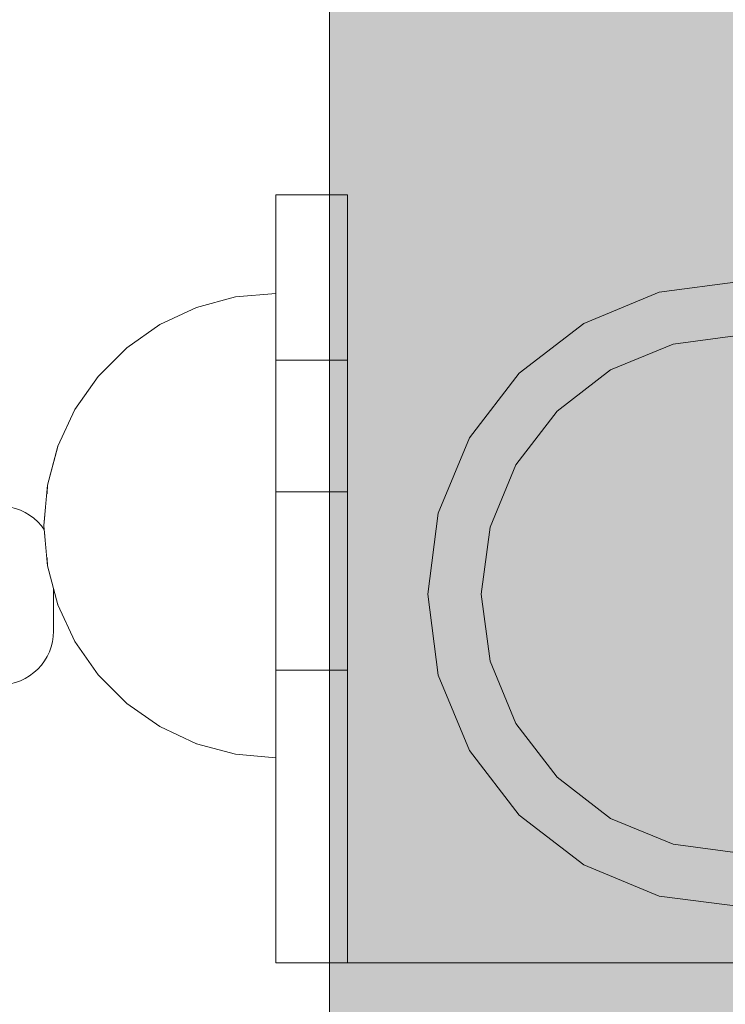
# Model space of a CAD drawing. Units: millimetres. Extents: x 36742 to 49720, y -20836 to -5704.
# Drawn here: x 38901 to 38941, y -8813 to -8758 of the extents above; entities that cross this region are included whole.
import ezdxf

# ---------------------------------------------------------------- set-up
doc = ezdxf.new("R2010")
doc.units = ezdxf.units.MM
doc.header["$MEASUREMENT"] = 0
doc.linetypes.add('Wipeout_Contour', pattern=[1000, 0, -1000])
for name, color, linetype, lineweight, true_color in [('0_Pen_No__2', 7, 'Continuous', 5, 0x747474), ('0_Pen_No__4', 7, 'Continuous', 5, 0x783c00), ('0_Pen_No__56', 7, 'Continuous', 5, 0x63c965), ('A-FLOR_Pen_No__2', 7, 'Continuous', 5, 0x747474)]:
    doc.layers.add(name, color=color, linetype=linetype, lineweight=lineweight, true_color=true_color)
doc.layers.add('A-DIMS', color=7, linetype='Continuous')
doc.layers.add('A-FLOR', color=7, linetype='Continuous')
doc.layers.add('A-DIMS_Pen_No__1', color=7, linetype='Continuous', lineweight=30)
doc.styles.add('GENERATED_STYLE_1', font='Tahoma_1.ttf')
doc.dimstyles.new('GENERATED_STYLE__2', dxfattribs={"dimtxt": 200, "dimasz": 95, "dimexe": 0.18, "dimexo": 10000, "dimgap": 0.09, "dimtad": 1, "dimdec": 0, "dimzin": 0, "dimdsep": 46, "dimtxsty": 'GENERATED_STYLE_1', "dimblk": 'ARROWHEAD_6', "dimblk1": 'ARROWHEAD_6', "dimblk2": 'ARROWHEAD_6', "dimcen": 0.09, "dimclrd": 7, "dimclre": 7, "dimclrt": 7, "dimadec": 0, "dimazin": 0, "dimtfac": 1, "dimtdec": 4, "dimtmove": 0, "dimatfit": 3, "dimfxl": 0, "dimtolj": 1, "dimtzin": 0, "dimarcsym": 0})

# ---------------------------------------------------------------- blocks, each defined once
blk = doc.blocks.new('Slab_9', base_point=(38936.541, -8831.874))
at = {"layer": 'A-FLOR_Pen_No__2', "linetype": 'Continuous', "flags": 128}
blk.add_lwpolyline([(38900.077, -8785.402, -0.414214), (38903.077, -8788.402), (38903.077, -8792.402, -0.414214), (38900.077, -8795.402)], format="xyb", dxfattribs=at)
blk = doc.blocks.new('Semisphere 12')
at = {"color": 254, "linetype": 'Wipeout_Contour', "lineweight": 0, "ltscale": 39.124852}
blk.add_wipeout([(-12.803, 0), (-13, 0), (-12.803, -0.392)], dxfattribs=at)
at = {"color": 254, "linetype": 'Wipeout_Contour', "lineweight": 0, "ltscale": 39.124125}
blk.add_wipeout([(-12.803, 0.392), (-13, 0), (-12.803, 0)], dxfattribs=at)
at = {"color": 254, "linetype": 'Wipeout_Contour', "lineweight": 0, "ltscale": 39.137885}
blk.add_wipeout([(-12.803, 0.772), (-13, 0), (-12.803, 0.392)], dxfattribs=at)
at = {"color": 254, "linetype": 'Wipeout_Contour', "lineweight": 0, "ltscale": 39.182995}
blk.add_wipeout([(-12.803, 1.129), (-13, 0), (-12.803, 0.772)], dxfattribs=at)
at = {"color": 254, "linetype": 'Wipeout_Contour', "lineweight": 0, "ltscale": 39.243903}
blk.add_wipeout([(-12.803, 1.451), (-13, 0), (-12.803, 1.129)], dxfattribs=at)
at = {"color": 254, "linetype": 'Wipeout_Contour', "lineweight": 0, "ltscale": 39.31284}
blk.add_wipeout([(-12.803, 1.729), (-13, 0), (-12.803, 1.451)], dxfattribs=at)
at = {"color": 254, "linetype": 'Wipeout_Contour', "lineweight": 0, "ltscale": 39.381721}
blk.add_wipeout([(-12.803, 1.955), (-13, 0), (-12.803, 1.729)], dxfattribs=at)
at = {"color": 254, "linetype": 'Wipeout_Contour', "lineweight": 0, "ltscale": 39.442593}
blk.add_wipeout([(-12.803, 2.121), (-13, 0), (-12.803, 1.955)], dxfattribs=at)
at = {"color": 254, "linetype": 'Wipeout_Contour', "lineweight": 0, "ltscale": 39.488533}
blk.add_wipeout([(-12.803, 2.223), (-13, 0), (-12.803, 2.121)], dxfattribs=at)
at = {"color": 254, "linetype": 'Wipeout_Contour', "lineweight": 0, "ltscale": 39.514458}
blk.add_wipeout([(-12.803, 2.257), (-13, 0), (-12.803, 2.223)], dxfattribs=at)
at = {"color": 254, "linetype": 'Wipeout_Contour', "lineweight": 0, "ltscale": 39.514053}
blk.add_wipeout([(-12.803, -2.223), (-13, 0), (-12.803, -2.257)], dxfattribs=at)
at = {"color": 254, "linetype": 'Wipeout_Contour', "lineweight": 0, "ltscale": 39.487379}
blk.add_wipeout([(-12.803, -2.121), (-13, 0), (-12.803, -2.223)], dxfattribs=at)
at = {"color": 254, "linetype": 'Wipeout_Contour', "lineweight": 0, "ltscale": 39.440866}
blk.add_wipeout([(-12.803, -1.955), (-13, 0), (-12.803, -2.121)], dxfattribs=at)
at = {"color": 254, "linetype": 'Wipeout_Contour', "lineweight": 0, "ltscale": 39.379685}
blk.add_wipeout([(-12.803, -1.729), (-13, 0), (-12.803, -1.955)], dxfattribs=at)
at = {"color": 254, "linetype": 'Wipeout_Contour', "lineweight": 0, "ltscale": 39.310808}
blk.add_wipeout([(-12.803, -1.451), (-13, 0), (-12.803, -1.729)], dxfattribs=at)
at = {"color": 254, "linetype": 'Wipeout_Contour', "lineweight": 0, "ltscale": 51.984525}
blk.add_wipeout([(-12.216, -4.379), (-12.803, -2.223), (-12.803, -2.257), (-12.216, -4.446)], dxfattribs=at)
at = {"color": 254, "linetype": 'Wipeout_Contour', "lineweight": 0, "ltscale": 39.242194}
blk.add_wipeout([(-12.803, -1.129), (-13, 0), (-12.803, -1.451)], dxfattribs=at)
at = {"color": 254, "linetype": 'Wipeout_Contour', "lineweight": 0, "ltscale": 51.861214}
blk.add_wipeout([(-12.216, -4.178), (-12.803, -2.121), (-12.803, -2.223), (-12.216, -4.379)], dxfattribs=at)
at = {"color": 254, "linetype": 'Wipeout_Contour', "lineweight": 0, "ltscale": 39.181883}
blk.add_wipeout([(-12.803, -0.772), (-13, 0), (-12.803, -1.129)], dxfattribs=at)
at = {"color": 254, "linetype": 'Wipeout_Contour', "lineweight": 0, "ltscale": 51.640314}
blk.add_wipeout([(-12.216, -3.851), (-12.803, -1.955), (-12.803, -2.121), (-12.216, -4.178)], dxfattribs=at)
at = {"color": 254, "linetype": 'Wipeout_Contour', "lineweight": 0, "ltscale": 39.137568}
blk.add_wipeout([(-12.803, -0.392), (-13, 0), (-12.803, -0.772)], dxfattribs=at)
at = {"color": 254, "linetype": 'Wipeout_Contour', "lineweight": 0, "ltscale": 51.346251}
blk.add_wipeout([(-12.216, -3.406), (-12.803, -1.729), (-12.803, -1.955), (-12.216, -3.851)], dxfattribs=at)
at = {"color": 254, "linetype": 'Wipeout_Contour', "lineweight": 0, "ltscale": 51.926568}
blk.add_wipeout([(-11.258, -6.401), (-12.216, -4.379), (-12.216, -4.446), (-11.258, -6.5)], dxfattribs=at)
at = {"color": 254, "linetype": 'Wipeout_Contour', "lineweight": 0, "ltscale": 50.08046}
blk.add_wipeout([(-12.216, 0), (-12.803, 0), (-12.803, -0.392), (-12.216, -0.772)], dxfattribs=at)
at = {"color": 254, "linetype": 'Wipeout_Contour', "lineweight": 0, "ltscale": 51.012737}
blk.add_wipeout([(-12.803, -1.451), (-12.803, -1.729), (-12.216, -3.406), (-12.216, -2.858)], dxfattribs=at)
at = {"color": 254, "linetype": 'Wipeout_Contour', "lineweight": 0, "ltscale": 51.626846}
blk.add_wipeout([(-11.258, -6.108), (-12.216, -4.178), (-12.216, -4.379), (-11.258, -6.401)], dxfattribs=at)
at = {"color": 254, "linetype": 'Wipeout_Contour', "lineweight": 0, "ltscale": 50.082626}
blk.add_wipeout([(-12.803, 0.392), (-12.803, 0), (-12.216, 0), (-12.216, 0.772)], dxfattribs=at)
at = {"color": 254, "linetype": 'Wipeout_Contour', "lineweight": 0, "ltscale": 50.679336}
blk.add_wipeout([(-12.216, -2.223), (-12.803, -1.129), (-12.803, -1.451), (-12.216, -2.858)], dxfattribs=at)
at = {"color": 254, "linetype": 'Wipeout_Contour', "lineweight": 0, "ltscale": 51.079364}
blk.add_wipeout([(-12.216, -3.851), (-12.216, -4.178), (-11.258, -6.108), (-11.258, -5.629)], dxfattribs=at)
at = {"color": 254, "linetype": 'Wipeout_Contour', "lineweight": 0, "ltscale": 51.856856}
blk.add_wipeout([(-9.959, -8.229), (-11.258, -6.401), (-11.258, -6.5), (-9.959, -8.356)], dxfattribs=at)
at = {"color": 254, "linetype": 'Wipeout_Contour', "lineweight": 0, "ltscale": 50.183832}
blk.add_wipeout([(-12.803, 0.772), (-12.803, 0.392), (-12.216, 0.772), (-12.216, 1.521)], dxfattribs=at)
at = {"color": 254, "linetype": 'Wipeout_Contour', "lineweight": 0, "ltscale": 50.387242}
blk.add_wipeout([(-12.803, -0.772), (-12.803, -1.129), (-12.216, -2.223), (-12.216, -1.521)], dxfattribs=at)
at = {"color": 254, "linetype": 'Wipeout_Contour', "lineweight": 0, "ltscale": 50.341287}
blk.add_wipeout([(-12.216, -3.851), (-11.258, -5.629), (-11.258, -4.979), (-12.216, -3.406)], dxfattribs=at)
at = {"color": 254, "linetype": 'Wipeout_Contour', "lineweight": 0, "ltscale": 51.320441}
blk.add_wipeout([(-9.959, -7.852), (-11.258, -6.108), (-11.258, -6.401), (-9.959, -8.229)], dxfattribs=at)
at = {"color": 254, "linetype": 'Wipeout_Contour', "lineweight": 0, "ltscale": 50.400227}
blk.add_wipeout([(-12.803, 1.129), (-12.803, 0.772), (-12.216, 1.521), (-12.216, 2.223)], dxfattribs=at)
at = {"color": 254, "linetype": 'Wipeout_Contour', "lineweight": 0, "ltscale": 50.17523}
blk.add_wipeout([(-12.803, -0.392), (-12.803, -0.772), (-12.216, -1.521), (-12.216, -0.772)], dxfattribs=at)
at = {"color": 254, "linetype": 'Wipeout_Contour', "lineweight": 0, "ltscale": 49.494052}
blk.add_wipeout([(-11.258, -4.178), (-12.216, -2.858), (-12.216, -3.406), (-11.258, -4.979)], dxfattribs=at)
at = {"color": 254, "linetype": 'Wipeout_Contour', "lineweight": 0, "ltscale": 50.326468}
blk.add_wipeout([(-11.258, -6.108), (-9.959, -7.852), (-9.959, -7.237), (-11.258, -5.629)], dxfattribs=at)
at = {"color": 254, "linetype": 'Wipeout_Contour', "lineweight": 0, "ltscale": 51.783751}
blk.add_wipeout([(-9.959, -8.356), (-8.356, -9.959), (-8.356, -9.807), (-9.959, -8.229)], dxfattribs=at)
at = {"layer": '0_Pen_No__4', "linetype": 'Continuous'}
blk.add_line((-13, 0), (-12.803, -2.257), dxfattribs=at)
at = {"color": 254, "linetype": 'Wipeout_Contour', "lineweight": 0, "ltscale": 50.694819}
blk.add_wipeout([(-12.803, 1.451), (-12.803, 1.129), (-12.216, 2.223), (-12.216, 2.858)], dxfattribs=at)
at = {"color": 254, "linetype": 'Wipeout_Contour', "lineweight": 0, "ltscale": 47.041993}
blk.add_wipeout([(-11.258, 0), (-12.216, 0), (-12.216, -0.772), (-11.258, -1.129)], dxfattribs=at)
at = {"color": 254, "linetype": 'Wipeout_Contour', "lineweight": 0, "ltscale": 48.636854}
blk.add_wipeout([(-11.258, -3.25), (-12.216, -2.223), (-12.216, -2.858), (-11.258, -4.178)], dxfattribs=at)
at = {"color": 254, "linetype": 'Wipeout_Contour', "lineweight": 0, "ltscale": 48.968179}
blk.add_wipeout([(-9.959, -6.401), (-11.258, -4.979), (-11.258, -5.629), (-9.959, -7.237)], dxfattribs=at)
at = {"color": 254, "linetype": 'Wipeout_Contour', "lineweight": 0, "ltscale": 50.978109}
blk.add_wipeout([(-9.959, -7.852), (-9.959, -8.229), (-8.356, -9.807), (-8.356, -9.358)], dxfattribs=at)
at = {"color": 254, "linetype": 'Wipeout_Contour', "lineweight": 0, "ltscale": 51.028772}
blk.add_wipeout([(-12.803, 1.729), (-12.803, 1.451), (-12.216, 2.858), (-12.216, 3.406)], dxfattribs=at)
at = {"color": 254, "linetype": 'Wipeout_Contour', "lineweight": 0, "ltscale": 47.052076}
blk.add_wipeout([(-11.258, 1.129), (-12.216, 0.772), (-12.216, 0), (-11.258, 0)], dxfattribs=at)
at = {"color": 254, "linetype": 'Wipeout_Contour', "lineweight": 0, "ltscale": 47.8769}
blk.add_wipeout([(-11.258, -2.223), (-12.216, -1.521), (-12.216, -2.223), (-11.258, -3.25)], dxfattribs=at)
at = {"color": 254, "linetype": 'Wipeout_Contour', "lineweight": 0, "ltscale": 47.384189}
blk.add_wipeout([(-9.959, -5.371), (-11.258, -4.178), (-11.258, -4.979), (-9.959, -6.401)], dxfattribs=at)
at = {"color": 254, "linetype": 'Wipeout_Contour', "lineweight": 0, "ltscale": 49.465834}
blk.add_wipeout([(-9.959, -7.852), (-8.356, -9.358), (-8.356, -8.624), (-9.959, -7.237)], dxfattribs=at)
at = {"color": 254, "linetype": 'Wipeout_Contour', "lineweight": 0, "ltscale": 51.716493}
blk.add_wipeout([(-6.5, -11.087), (-8.356, -9.807), (-8.356, -9.959), (-6.5, -11.258)], dxfattribs=at)
at = {"color": 254, "linetype": 'Wipeout_Contour', "lineweight": 0, "ltscale": 51.360973}
blk.add_wipeout([(-12.216, 3.851), (-12.803, 1.955), (-12.803, 1.729), (-12.216, 3.406)], dxfattribs=at)
at = {"color": 254, "linetype": 'Wipeout_Contour', "lineweight": 0, "ltscale": 47.316754}
blk.add_wipeout([(-11.258, -1.129), (-12.216, -0.772), (-12.216, -1.521), (-11.258, -2.223)], dxfattribs=at)
at = {"color": 254, "linetype": 'Wipeout_Contour', "lineweight": 0, "ltscale": 45.752758}
blk.add_wipeout([(-9.959, -4.178), (-11.258, -3.25), (-11.258, -4.178), (-9.959, -5.371)], dxfattribs=at)
at = {"color": 254, "linetype": 'Wipeout_Contour', "lineweight": 0, "ltscale": 47.367745}
blk.add_wipeout([(-9.959, -7.237), (-8.356, -8.624), (-8.356, -7.629), (-9.959, -6.401)], dxfattribs=at)
at = {"color": 254, "linetype": 'Wipeout_Contour', "lineweight": 0, "ltscale": 50.642068}
blk.add_wipeout([(-8.356, -9.358), (-8.356, -9.807), (-6.5, -11.087), (-6.5, -10.579)], dxfattribs=at)
at = {"layer": '0_Pen_No__4', "linetype": 'Continuous'}
blk.add_line((-12.803, -2.257), (-12.216, -4.446), dxfattribs=at)
at = {"color": 254, "linetype": 'Wipeout_Contour', "lineweight": 0, "ltscale": 51.652108}
blk.add_wipeout([(-12.216, 4.178), (-12.803, 2.121), (-12.803, 1.955), (-12.216, 3.851)], dxfattribs=at)
at = {"color": 254, "linetype": 'Wipeout_Contour', "lineweight": 0, "ltscale": 42.606028}
blk.add_wipeout([(-11.258, 0), (-11.258, -1.129), (-9.959, -1.451), (-9.959, 0)], dxfattribs=at)
at = {"color": 254, "linetype": 'Wipeout_Contour', "lineweight": 0, "ltscale": 44.279094}
blk.add_wipeout([(-11.258, -3.25), (-9.959, -4.178), (-9.959, -2.858), (-11.258, -2.223)], dxfattribs=at)
at = {"color": 254, "linetype": 'Wipeout_Contour', "lineweight": 0, "ltscale": 44.872216}
blk.add_wipeout([(-9.959, -5.371), (-9.959, -6.401), (-8.356, -7.629), (-8.356, -6.401)], dxfattribs=at)
at = {"color": 254, "linetype": 'Wipeout_Contour', "lineweight": 0, "ltscale": 48.600548}
blk.add_wipeout([(-6.5, -9.75), (-8.356, -8.624), (-8.356, -9.358), (-6.5, -10.579)], dxfattribs=at)
at = {"color": 254, "linetype": 'Wipeout_Contour', "lineweight": 0, "ltscale": 51.663594}
blk.add_wipeout([(-4.446, -12.03), (-6.5, -11.087), (-6.5, -11.258), (-4.446, -12.216)], dxfattribs=at)
at = {"layer": '0_Pen_No__4', "linetype": 'Continuous'}
blk.add_line((-12.216, -4.446), (-11.258, -6.5), dxfattribs=at)
at = {"color": 254, "linetype": 'Wipeout_Contour', "lineweight": 0, "ltscale": 51.868837}
blk.add_wipeout([(-12.216, 4.379), (-12.803, 2.223), (-12.803, 2.121), (-12.216, 4.178)], dxfattribs=at)
at = {"color": 254, "linetype": 'Wipeout_Contour', "lineweight": 0, "ltscale": 43.171491}
blk.add_wipeout([(-9.959, -1.451), (-11.258, -1.129), (-11.258, -2.223), (-9.959, -2.858)], dxfattribs=at)
at = {"color": 254, "linetype": 'Wipeout_Contour', "lineweight": 0, "ltscale": 42.238799}
blk.add_wipeout([(-9.959, -4.178), (-9.959, -5.371), (-8.356, -6.401), (-8.356, -4.979)], dxfattribs=at)
at = {"color": 254, "linetype": 'Wipeout_Contour', "lineweight": 0, "ltscale": 45.722529}
blk.add_wipeout([(-6.5, -8.624), (-8.356, -7.629), (-8.356, -8.624), (-6.5, -9.75)], dxfattribs=at)
at = {"color": 254, "linetype": 'Wipeout_Contour', "lineweight": 0, "ltscale": 50.35544}
blk.add_wipeout([(-6.5, -10.579), (-6.5, -11.087), (-4.446, -12.03), (-4.446, -11.479)], dxfattribs=at)
at = {"layer": '0_Pen_No__4', "linetype": 'Continuous'}
blk.add_line((-11.258, -6.5), (-9.959, -8.356), dxfattribs=at)
at = {"color": 254, "linetype": 'Wipeout_Contour', "lineweight": 0, "ltscale": 51.987171}
blk.add_wipeout([(-12.216, 4.446), (-12.803, 2.257), (-12.803, 2.223), (-12.216, 4.379)], dxfattribs=at)
at = {"color": 254, "linetype": 'Wipeout_Contour', "lineweight": 0, "ltscale": 39.794473}
blk.add_wipeout([(-9.959, -4.178), (-8.356, -4.979), (-8.356, -3.406), (-9.959, -2.858)], dxfattribs=at)
at = {"color": 254, "linetype": 'Wipeout_Contour', "lineweight": 0, "ltscale": 42.220899}
blk.add_wipeout([(-8.356, -6.401), (-8.356, -7.629), (-6.5, -8.624), (-6.5, -7.237)], dxfattribs=at)
at = {"color": 254, "linetype": 'Wipeout_Contour', "lineweight": 0, "ltscale": 47.841529}
blk.add_wipeout([(-4.446, -10.579), (-6.5, -9.75), (-6.5, -10.579), (-4.446, -11.479)], dxfattribs=at)
at = {"color": 254, "linetype": 'Wipeout_Contour', "lineweight": 0, "ltscale": 51.632407}
blk.add_wipeout([(-2.257, -12.608), (-4.446, -12.03), (-4.446, -12.216), (-2.257, -12.803)], dxfattribs=at)
at = {"layer": '0_Pen_No__4', "linetype": 'Continuous'}
for p, q in [((-13, 0), (-12.803, 2.257)), ((-9.959, -8.356), (-8.356, -9.959))]:
    blk.add_line(p, q, dxfattribs=at)
at = {"color": 254, "linetype": 'Wipeout_Contour', "lineweight": 0, "ltscale": 47.346382}
blk.add_wipeout([(-11.258, 2.223), (-12.216, 1.521), (-12.216, 0.772), (-11.258, 1.129)], dxfattribs=at)
at = {"color": 254, "linetype": 'Wipeout_Contour', "lineweight": 0, "ltscale": 38.409586}
blk.add_wipeout([(-6.5, -5.629), (-8.356, -4.979), (-8.356, -6.401), (-6.5, -7.237)], dxfattribs=at)
at = {"color": 254, "linetype": 'Wipeout_Contour', "lineweight": 0, "ltscale": 44.243609}
blk.add_wipeout([(-6.5, -8.624), (-6.5, -9.75), (-4.446, -10.579), (-4.446, -9.358)], dxfattribs=at)
at = {"color": 254, "linetype": 'Wipeout_Contour', "lineweight": 0, "ltscale": 50.157046}
blk.add_wipeout([(-4.446, -12.03), (-2.257, -12.608), (-2.257, -12.03), (-4.446, -11.479)], dxfattribs=at)
at = {"layer": '0_Pen_No__4', "linetype": 'Continuous'}
blk.add_line((-8.356, -9.959), (-6.5, -11.258), dxfattribs=at)
at = {"color": 254, "linetype": 'Wipeout_Contour', "lineweight": 0, "ltscale": 47.919136}
blk.add_wipeout([(-11.258, 3.25), (-12.216, 2.223), (-12.216, 1.521), (-11.258, 2.223)], dxfattribs=at)
at = {"color": 254, "linetype": 'Wipeout_Contour', "lineweight": 0, "ltscale": 39.76408}
blk.add_wipeout([(-4.446, -7.852), (-6.5, -7.237), (-6.5, -8.624), (-4.446, -9.358)], dxfattribs=at)
at = {"color": 254, "linetype": 'Wipeout_Contour', "lineweight": 0, "ltscale": 47.292793}
blk.add_wipeout([(-2.257, -11.087), (-4.446, -10.579), (-4.446, -11.479), (-2.257, -12.03)], dxfattribs=at)
at = {"color": 254, "linetype": 'Wipeout_Contour', "lineweight": 0, "ltscale": 51.629834}
blk.add_wipeout([(0, -12.803), (-2.257, -12.608), (-2.257, -12.803), (0, -13)], dxfattribs=at)
at = {"color": 254, "linetype": 'Wipeout_Contour', "lineweight": 0, "ltscale": 48.684896}
blk.add_wipeout([(-11.258, 4.178), (-12.216, 2.858), (-12.216, 2.223), (-11.258, 3.25)], dxfattribs=at)
at = {"color": 254, "linetype": 'Wipeout_Contour', "lineweight": 0, "ltscale": 42.631455}
blk.add_wipeout([(-11.258, 1.129), (-11.258, 0), (-9.959, 0), (-9.959, 1.451)], dxfattribs=at)
at = {"color": 254, "linetype": 'Wipeout_Contour', "lineweight": 0, "ltscale": 43.143612}
blk.add_wipeout([(-4.446, -10.579), (-2.257, -11.087), (-2.257, -9.807), (-4.446, -9.358)], dxfattribs=at)
at = {"color": 254, "linetype": 'Wipeout_Contour', "lineweight": 0, "ltscale": 50.07803}
blk.add_wipeout([(-2.257, -12.608), (0, -12.803), (0, -12.216), (-2.257, -12.03)], dxfattribs=at)
at = {"layer": '0_Pen_No__4', "linetype": 'Continuous'}
for p, q in [((-6.5, -11.258), (-4.446, -12.216)), ((-2.257, -12.803), (0, -13)), ((0, -13), (0, -12.803))]:
    blk.add_line(p, q, dxfattribs=at)
at = {"color": 254, "linetype": 'Wipeout_Contour', "lineweight": 0, "ltscale": 49.541682}
blk.add_wipeout([(-11.258, 4.979), (-12.216, 3.406), (-12.216, 2.858), (-11.258, 4.178)], dxfattribs=at)
at = {"color": 254, "linetype": 'Wipeout_Contour', "lineweight": 0, "ltscale": 36.916911}
blk.add_wipeout([(-9.959, -1.451), (-8.356, -1.729), (-8.356, 0), (-9.959, 0)], dxfattribs=at)
at = {"color": 254, "linetype": 'Wipeout_Contour', "lineweight": 0, "ltscale": 47.035503}
blk.add_wipeout([(0, -11.258), (-2.257, -11.087), (-2.257, -12.03), (0, -12.216)], dxfattribs=at)
at = {"layer": '0_Pen_No__4', "linetype": 'Continuous'}
for p, q in [((-4.446, -12.216), (-2.257, -12.803)), ((0, -12.803), (0, -12.216))]:
    blk.add_line(p, q, dxfattribs=at)
at = {"color": 254, "linetype": 'Wipeout_Contour', "lineweight": 0, "ltscale": 50.38341}
blk.add_wipeout([(-12.216, 3.851), (-12.216, 3.406), (-11.258, 4.979), (-11.258, 5.629)], dxfattribs=at)
at = {"color": 254, "linetype": 'Wipeout_Contour', "lineweight": 0, "ltscale": 43.241187}
blk.add_wipeout([(-11.258, 2.223), (-11.258, 1.129), (-9.959, 1.451), (-9.959, 2.858)], dxfattribs=at)
at = {"color": 254, "linetype": 'Wipeout_Contour', "lineweight": 0, "ltscale": 37.907448}
blk.add_wipeout([(-9.959, -2.858), (-8.356, -3.406), (-8.356, -1.729), (-9.959, -1.451)], dxfattribs=at)
at = {"color": 254, "linetype": 'Wipeout_Contour', "lineweight": 0, "ltscale": 51.112181}
blk.add_wipeout([(-12.216, 4.178), (-12.216, 3.851), (-11.258, 5.629), (-11.258, 6.108)], dxfattribs=at)
at = {"color": 254, "linetype": 'Wipeout_Contour', "lineweight": 0, "ltscale": 36.971066}
blk.add_wipeout([(-9.959, 0), (-8.356, 0), (-8.356, 1.729), (-9.959, 1.451)], dxfattribs=at)
at = {"color": 254, "linetype": 'Wipeout_Contour', "lineweight": 0, "ltscale": 34.731556}
blk.add_wipeout([(-6.5, -3.851), (-8.356, -3.406), (-8.356, -4.979), (-6.5, -5.629)], dxfattribs=at)
at = {"color": 254, "linetype": 'Wipeout_Contour', "lineweight": 0, "ltscale": 51.647732}
blk.add_wipeout([(-11.258, 6.401), (-12.216, 4.379), (-12.216, 4.178), (-11.258, 6.108)], dxfattribs=at)
at = {"color": 254, "linetype": 'Wipeout_Contour', "lineweight": 0, "ltscale": 30.168565}
blk.add_wipeout([(-6.5, 0), (-8.356, 0), (-8.356, -1.729), (-6.5, -1.955)], dxfattribs=at)
at = {"color": 254, "linetype": 'Wipeout_Contour', "lineweight": 0, "ltscale": 34.712982}
blk.add_wipeout([(-4.446, -6.108), (-6.5, -5.629), (-6.5, -7.237), (-4.446, -7.852)], dxfattribs=at)
at = {"color": 254, "linetype": 'Wipeout_Contour', "lineweight": 0, "ltscale": 51.933812}
blk.add_wipeout([(-11.258, 6.5), (-12.216, 4.446), (-12.216, 4.379), (-11.258, 6.401)], dxfattribs=at)
at = {"color": 254, "linetype": 'Wipeout_Contour', "lineweight": 0, "ltscale": 31.772056}
blk.add_wipeout([(-6.5, -1.955), (-8.356, -1.729), (-8.356, -3.406), (-6.5, -3.851)], dxfattribs=at)
at = {"color": 254, "linetype": 'Wipeout_Contour', "lineweight": 0, "ltscale": 37.878459}
blk.add_wipeout([(-2.257, -8.229), (-4.446, -7.852), (-4.446, -9.358), (-2.257, -9.807)], dxfattribs=at)
at = {"layer": '0_Pen_No__4', "linetype": 'Continuous'}
blk.add_line((-12.803, 2.257), (-12.216, 4.446), dxfattribs=at)
at = {"color": 254, "linetype": 'Wipeout_Contour', "lineweight": 0, "ltscale": 44.374527}
blk.add_wipeout([(-11.258, 3.25), (-11.258, 2.223), (-9.959, 2.858), (-9.959, 4.178)], dxfattribs=at)
at = {"color": 254, "linetype": 'Wipeout_Contour', "lineweight": 0, "ltscale": 29.574593}
blk.add_wipeout([(-4.446, -4.178), (-6.5, -3.851), (-6.5, -5.629), (-4.446, -6.108)], dxfattribs=at)
at = {"color": 254, "linetype": 'Wipeout_Contour', "lineweight": 0, "ltscale": 42.596603}
blk.add_wipeout([(-2.257, -9.807), (-2.257, -11.087), (0, -11.258), (0, -9.959)], dxfattribs=at)
at = {"layer": '0_Pen_No__4', "linetype": 'Continuous'}
blk.add_line((0, -12.216), (0, -11.258), dxfattribs=at)
at = {"color": 254, "linetype": 'Wipeout_Contour', "lineweight": 0, "ltscale": 45.856167}
blk.add_wipeout([(-9.959, 5.371), (-11.258, 4.178), (-11.258, 3.25), (-9.959, 4.178)], dxfattribs=at)
at = {"color": 254, "linetype": 'Wipeout_Contour', "lineweight": 0, "ltscale": 31.745791}
blk.add_wipeout([(-2.257, -6.401), (-4.446, -6.108), (-4.446, -7.852), (-2.257, -8.229)], dxfattribs=at)
at = {"color": 254, "linetype": 'Wipeout_Contour', "lineweight": 0, "ltscale": 47.481798}
blk.add_wipeout([(-9.959, 6.401), (-11.258, 4.979), (-11.258, 4.178), (-9.959, 5.371)], dxfattribs=at)
at = {"color": 254, "linetype": 'Wipeout_Contour', "lineweight": 0, "ltscale": 38.048665}
blk.add_wipeout([(-9.959, 1.451), (-8.356, 1.729), (-8.356, 3.406), (-9.959, 2.858)], dxfattribs=at)
at = {"color": 254, "linetype": 'Wipeout_Contour', "lineweight": 0, "ltscale": 36.905664}
blk.add_wipeout([(0, -8.356), (-2.257, -8.229), (-2.257, -9.807), (0, -9.959)], dxfattribs=at)
at = {"layer": '0_Pen_No__4', "linetype": 'Continuous'}
blk.add_line((0, -11.258), (0, -9.959), dxfattribs=at)
at = {"color": 254, "linetype": 'Wipeout_Contour', "lineweight": 0, "ltscale": 49.050934}
blk.add_wipeout([(-9.959, 7.237), (-11.258, 5.629), (-11.258, 4.979), (-9.959, 6.401)], dxfattribs=at)
at = {"color": 254, "linetype": 'Wipeout_Contour', "lineweight": 0, "ltscale": 30.279997}
blk.add_wipeout([(-6.5, 1.955), (-8.356, 1.729), (-8.356, 0), (-6.5, 0)], dxfattribs=at)
at = {"color": 254, "linetype": 'Wipeout_Contour', "lineweight": 0, "ltscale": 50.389028}
blk.add_wipeout([(-11.258, 6.108), (-11.258, 5.629), (-9.959, 7.237), (-9.959, 7.852)], dxfattribs=at)
at = {"color": 254, "linetype": 'Wipeout_Contour', "lineweight": 0, "ltscale": 39.976124}
blk.add_wipeout([(-9.959, 2.858), (-8.356, 3.406), (-8.356, 4.979), (-9.959, 4.178)], dxfattribs=at)
at = {"color": 254, "linetype": 'Wipeout_Contour', "lineweight": 0, "ltscale": 22.615819}
blk.add_wipeout([(-4.446, 0), (-6.5, 0), (-6.5, -1.955), (-4.446, -2.121)], dxfattribs=at)
at = {"color": 254, "linetype": 'Wipeout_Contour', "lineweight": 0, "ltscale": 51.359676}
blk.add_wipeout([(-9.959, 8.229), (-11.258, 6.401), (-11.258, 6.108), (-9.959, 7.852)], dxfattribs=at)
at = {"color": 254, "linetype": 'Wipeout_Contour', "lineweight": 0, "ltscale": 32.041166}
blk.add_wipeout([(-6.5, 3.851), (-8.356, 3.406), (-8.356, 1.729), (-6.5, 1.955)], dxfattribs=at)
at = {"color": 254, "linetype": 'Wipeout_Contour', "lineweight": 0, "ltscale": 25.145475}
blk.add_wipeout([(-4.446, -2.121), (-6.5, -1.955), (-6.5, -3.851), (-4.446, -4.178)], dxfattribs=at)
at = {"color": 254, "linetype": 'Wipeout_Contour', "lineweight": 0, "ltscale": 51.870513}
blk.add_wipeout([(-9.959, 8.356), (-11.258, 6.5), (-11.258, 6.401), (-9.959, 8.229)], dxfattribs=at)
at = {"color": 254, "linetype": 'Wipeout_Contour', "lineweight": 0, "ltscale": 22.857801}
blk.add_wipeout([(-4.446, 2.121), (-6.5, 1.955), (-6.5, 0), (-4.446, 0)], dxfattribs=at)
at = {"color": 254, "linetype": 'Wipeout_Contour', "lineweight": 0, "ltscale": 25.128043}
blk.add_wipeout([(-2.257, -4.379), (-4.446, -4.178), (-4.446, -6.108), (-2.257, -6.401)], dxfattribs=at)
at = {"layer": '0_Pen_No__4', "linetype": 'Continuous'}
blk.add_line((-12.216, 4.446), (-11.258, 6.5), dxfattribs=at)
at = {"color": 254, "linetype": 'Wipeout_Contour', "lineweight": 0, "ltscale": 42.421842}
blk.add_wipeout([(-9.959, 4.178), (-8.356, 4.979), (-8.356, 6.401), (-9.959, 5.371)], dxfattribs=at)
at = {"color": 254, "linetype": 'Wipeout_Contour', "lineweight": 0, "ltscale": 14.648947}
blk.add_wipeout([(-2.257, 0), (-4.446, 0), (-4.446, -2.121), (-2.257, -2.223)], dxfattribs=at)
at = {"color": 254, "linetype": 'Wipeout_Contour', "lineweight": 0, "ltscale": 30.15638}
blk.add_wipeout([(0, -6.5), (-2.257, -6.401), (-2.257, -8.229), (0, -8.356)], dxfattribs=at)
at = {"layer": '0_Pen_No__4', "linetype": 'Continuous'}
blk.add_line((0, -9.959), (0, -8.356), dxfattribs=at)
at = {"color": 254, "linetype": 'Wipeout_Contour', "lineweight": 0, "ltscale": 45.033754}
blk.add_wipeout([(-9.959, 5.371), (-8.356, 6.401), (-8.356, 7.629), (-9.959, 6.401)], dxfattribs=at)
at = {"color": 254, "linetype": 'Wipeout_Contour', "lineweight": 0, "ltscale": 18.754106}
blk.add_wipeout([(-2.257, -2.223), (-4.446, -2.121), (-4.446, -4.178), (-2.257, -4.379)], dxfattribs=at)
at = {"color": 254, "linetype": 'Wipeout_Contour', "lineweight": 0, "ltscale": 47.497665}
blk.add_wipeout([(-9.959, 6.401), (-8.356, 7.629), (-8.356, 8.624), (-9.959, 7.237)], dxfattribs=at)
at = {"color": 254, "linetype": 'Wipeout_Contour', "lineweight": 0, "ltscale": 35.041103}
blk.add_wipeout([(-6.5, 5.629), (-8.356, 4.979), (-8.356, 3.406), (-6.5, 3.851)], dxfattribs=at)
at = {"color": 254, "linetype": 'Wipeout_Contour', "lineweight": 0, "ltscale": 22.603897}
blk.add_wipeout([(0, -4.446), (-2.257, -4.379), (-2.257, -6.401), (0, -6.5)], dxfattribs=at)
at = {"layer": '0_Pen_No__4', "linetype": 'Continuous'}
blk.add_line((0, -8.356), (0, -6.5), dxfattribs=at)
at = {"color": 254, "linetype": 'Wipeout_Contour', "lineweight": 0, "ltscale": 49.560769}
blk.add_wipeout([(-9.959, 7.237), (-8.356, 8.624), (-8.356, 9.358), (-9.959, 7.852)], dxfattribs=at)
at = {"color": 254, "linetype": 'Wipeout_Contour', "lineweight": 0, "ltscale": 25.643681}
blk.add_wipeout([(-4.446, 4.178), (-6.5, 3.851), (-6.5, 1.955), (-4.446, 2.121)], dxfattribs=at)
at = {"color": 254, "linetype": 'Wipeout_Contour', "lineweight": 0, "ltscale": 51.036862}
blk.add_wipeout([(-8.356, 9.807), (-9.959, 8.229), (-9.959, 7.852), (-8.356, 9.358)], dxfattribs=at)
at = {"color": 254, "linetype": 'Wipeout_Contour', "lineweight": 0, "ltscale": 38.688542}
blk.add_wipeout([(-6.5, 7.237), (-8.356, 6.401), (-8.356, 4.979), (-6.5, 5.629)], dxfattribs=at)
at = {"color": 254, "linetype": 'Wipeout_Contour', "lineweight": 0, "ltscale": 15.24278}
blk.add_wipeout([(-2.257, 2.223), (-4.446, 2.121), (-4.446, 0), (-2.257, 0)], dxfattribs=at)
at = {"color": 254, "linetype": 'Wipeout_Contour', "lineweight": 0, "ltscale": 51.804406}
blk.add_wipeout([(-9.959, 8.229), (-8.356, 9.807), (-8.356, 9.959), (-9.959, 8.356)], dxfattribs=at)
at = {"color": 254, "linetype": 'Wipeout_Contour', "lineweight": 0, "ltscale": 30.041312}
blk.add_wipeout([(-4.446, 6.108), (-6.5, 5.629), (-6.5, 3.851), (-4.446, 4.178)], dxfattribs=at)
at = {"color": 254, "linetype": 'Wipeout_Contour', "lineweight": 0, "ltscale": 8.232761}
blk.add_wipeout([(0, 0), (-2.257, 0), (-2.257, -2.223), (0, -2.257)], dxfattribs=at)
at = {"layer": '0_Pen_No__4', "linetype": 'Continuous'}
blk.add_line((-11.258, 6.5), (-9.959, 8.356), dxfattribs=at)
at = {"color": 254, "linetype": 'Wipeout_Contour', "lineweight": 0, "ltscale": 42.446065}
blk.add_wipeout([(-8.356, 7.629), (-8.356, 6.401), (-6.5, 7.237), (-6.5, 8.624)], dxfattribs=at)
at = {"color": 254, "linetype": 'Wipeout_Contour', "lineweight": 0, "ltscale": 19.591508}
blk.add_wipeout([(-2.257, 4.379), (-4.446, 4.178), (-4.446, 2.121), (-2.257, 2.223)], dxfattribs=at)
at = {"color": 254, "linetype": 'Wipeout_Contour', "lineweight": 0, "ltscale": 14.639822}
blk.add_wipeout([(0, -2.257), (-2.257, -2.223), (-2.257, -4.379), (0, -4.446)], dxfattribs=at)
at = {"layer": '0_Pen_No__4', "linetype": 'Continuous'}
for p, q in [((0, -4.446), (0, -2.257)), ((0, -6.5), (0, -4.446))]:
    blk.add_line(p, q, dxfattribs=at)
at = {"color": 254, "linetype": 'Wipeout_Contour', "lineweight": 0, "ltscale": 45.892888}
blk.add_wipeout([(-6.5, 9.75), (-8.356, 8.624), (-8.356, 7.629), (-6.5, 8.624)], dxfattribs=at)
at = {"color": 254, "linetype": 'Wipeout_Contour', "lineweight": 0, "ltscale": 8.758188}
blk.add_wipeout([(0, 2.257), (-2.257, 2.223), (-2.257, 0), (0, 0)], dxfattribs=at)
at = {"layer": '0_Pen_No__4', "linetype": 'Continuous'}
blk.add_line((0, -2.257), (0, 0), dxfattribs=at)
at = {"color": 254, "linetype": 'Wipeout_Contour', "lineweight": 0, "ltscale": 48.720896}
blk.add_wipeout([(-6.5, 10.579), (-8.356, 9.358), (-8.356, 8.624), (-6.5, 9.75)], dxfattribs=at)
at = {"color": 254, "linetype": 'Wipeout_Contour', "lineweight": 0, "ltscale": 35.07054}
blk.add_wipeout([(-4.446, 7.852), (-6.5, 7.237), (-6.5, 5.629), (-4.446, 6.108)], dxfattribs=at)
at = {"color": 254, "linetype": 'Wipeout_Contour', "lineweight": 0, "ltscale": 50.716019}
blk.add_wipeout([(-8.356, 9.358), (-6.5, 10.579), (-6.5, 11.087), (-8.356, 9.807)], dxfattribs=at)
at = {"color": 254, "linetype": 'Wipeout_Contour', "lineweight": 0, "ltscale": 25.673293}
blk.add_wipeout([(-2.257, 6.401), (-4.446, 6.108), (-4.446, 4.178), (-2.257, 4.379)], dxfattribs=at)
at = {"color": 254, "linetype": 'Wipeout_Contour', "lineweight": 0, "ltscale": 51.743064}
blk.add_wipeout([(-6.5, 11.258), (-8.356, 9.959), (-8.356, 9.807), (-6.5, 11.087)], dxfattribs=at)
at = {"color": 254, "linetype": 'Wipeout_Contour', "lineweight": 0, "ltscale": 40.023611}
blk.add_wipeout([(-4.446, 9.358), (-6.5, 8.624), (-6.5, 7.237), (-4.446, 7.852)], dxfattribs=at)
at = {"color": 254, "linetype": 'Wipeout_Contour', "lineweight": 0, "ltscale": 15.261665}
blk.add_wipeout([(0, 4.446), (-2.257, 4.379), (-2.257, 2.223), (0, 2.257)], dxfattribs=at)
at = {"layer": '0_Pen_No__4', "linetype": 'Continuous'}
for p, q in [((-9.959, 8.356), (-8.356, 9.959)), ((0, 0), (0, 2.257))]:
    blk.add_line(p, q, dxfattribs=at)
at = {"color": 254, "linetype": 'Wipeout_Contour', "lineweight": 0, "ltscale": 44.428363}
blk.add_wipeout([(-4.446, 10.579), (-6.5, 9.75), (-6.5, 8.624), (-4.446, 9.358)], dxfattribs=at)
at = {"color": 254, "linetype": 'Wipeout_Contour', "lineweight": 0, "ltscale": 32.088307}
blk.add_wipeout([(-2.257, 8.229), (-4.446, 7.852), (-4.446, 6.108), (-2.257, 6.401)], dxfattribs=at)
at = {"color": 254, "linetype": 'Wipeout_Contour', "lineweight": 0, "ltscale": 47.968785}
blk.add_wipeout([(-4.446, 11.479), (-6.5, 10.579), (-6.5, 9.75), (-4.446, 10.579)], dxfattribs=at)
at = {"color": 254, "linetype": 'Wipeout_Contour', "lineweight": 0, "ltscale": 22.88521}
blk.add_wipeout([(0, 6.5), (-2.257, 6.401), (-2.257, 4.379), (0, 4.446)], dxfattribs=at)
at = {"layer": '0_Pen_No__4', "linetype": 'Continuous'}
blk.add_line((0, 2.257), (0, 4.446), dxfattribs=at)
at = {"color": 254, "linetype": 'Wipeout_Contour', "lineweight": 0, "ltscale": 50.434196}
blk.add_wipeout([(-6.5, 11.087), (-6.5, 10.579), (-4.446, 11.479), (-4.446, 12.03)], dxfattribs=at)
at = {"color": 254, "linetype": 'Wipeout_Contour', "lineweight": 0, "ltscale": 38.103179}
blk.add_wipeout([(-2.257, 9.807), (-4.446, 9.358), (-4.446, 7.852), (-2.257, 8.229)], dxfattribs=at)
at = {"color": 254, "linetype": 'Wipeout_Contour', "lineweight": 0, "ltscale": 51.693221}
blk.add_wipeout([(-4.446, 12.216), (-6.5, 11.258), (-6.5, 11.087), (-4.446, 12.03)], dxfattribs=at)
at = {"color": 254, "linetype": 'Wipeout_Contour', "lineweight": 0, "ltscale": 30.309397}
blk.add_wipeout([(0, 8.356), (-2.257, 8.229), (-2.257, 6.401), (0, 6.5)], dxfattribs=at)
at = {"layer": '0_Pen_No__4', "linetype": 'Continuous'}
for p, q in [((-8.356, 9.959), (-6.5, 11.258)), ((0, 4.446), (0, 6.5))]:
    blk.add_line(p, q, dxfattribs=at)
at = {"color": 254, "linetype": 'Wipeout_Contour', "lineweight": 0, "ltscale": 43.296639}
blk.add_wipeout([(-4.446, 9.358), (-2.257, 9.807), (-2.257, 11.087), (-4.446, 10.579)], dxfattribs=at)
at = {"color": 254, "linetype": 'Wipeout_Contour', "lineweight": 0, "ltscale": 47.397735}
blk.add_wipeout([(-2.257, 12.03), (-4.446, 11.479), (-4.446, 10.579), (-2.257, 11.087)], dxfattribs=at)
at = {"color": 254, "linetype": 'Wipeout_Contour', "lineweight": 0, "ltscale": 37.000828}
blk.add_wipeout([(0, 9.959), (-2.257, 9.807), (-2.257, 8.229), (0, 8.356)], dxfattribs=at)
at = {"layer": '0_Pen_No__4', "linetype": 'Continuous'}
blk.add_line((0, 6.5), (0, 8.356), dxfattribs=at)
at = {"color": 254, "linetype": 'Wipeout_Contour', "lineweight": 0, "ltscale": 50.224354}
blk.add_wipeout([(-4.446, 11.479), (-2.257, 12.03), (-2.257, 12.608), (-4.446, 12.03)], dxfattribs=at)
at = {"color": 254, "linetype": 'Wipeout_Contour', "lineweight": 0, "ltscale": 51.66038}
blk.add_wipeout([(-2.257, 12.803), (-4.446, 12.216), (-4.446, 12.03), (-2.257, 12.608)], dxfattribs=at)
at = {"color": 254, "linetype": 'Wipeout_Contour', "lineweight": 0, "ltscale": 42.661048}
blk.add_wipeout([(-2.257, 9.807), (0, 9.959), (0, 11.258), (-2.257, 11.087)], dxfattribs=at)
at = {"layer": '0_Pen_No__4', "linetype": 'Continuous'}
for p, q in [((-6.5, 11.258), (-4.446, 12.216)), ((0, 8.356), (0, 9.959))]:
    blk.add_line(p, q, dxfattribs=at)
at = {"color": 254, "linetype": 'Wipeout_Contour', "lineweight": 0, "ltscale": 47.081257}
blk.add_wipeout([(0, 12.216), (-2.257, 12.03), (-2.257, 11.087), (0, 11.258)], dxfattribs=at)
at = {"layer": '0_Pen_No__4', "linetype": 'Continuous'}
blk.add_line((0, 9.959), (0, 11.258), dxfattribs=at)
at = {"color": 254, "linetype": 'Wipeout_Contour', "lineweight": 0, "ltscale": 50.110324}
blk.add_wipeout([(-2.257, 12.03), (0, 12.216), (0, 12.803), (-2.257, 12.608)], dxfattribs=at)
at = {"layer": '0_Pen_No__4', "linetype": 'Continuous'}
blk.add_line((0, 11.258), (0, 12.216), dxfattribs=at)
at = {"color": 254, "linetype": 'Wipeout_Contour', "lineweight": 0, "ltscale": 51.647346}
blk.add_wipeout([(0, 13), (-2.257, 12.803), (-2.257, 12.608), (0, 12.803)], dxfattribs=at)
at = {"layer": '0_Pen_No__4', "linetype": 'Continuous'}
for p, q in [((-4.446, 12.216), (-2.257, 12.803)), ((-2.257, 12.803), (0, 13)), ((0, 12.803), (0, 13)), ((0, 12.216), (0, 12.803))]:
    blk.add_line(p, q, dxfattribs=at)
blk = doc.blocks.new('*D165')
at = {"layer": 'A-DIMS_Pen_No__1', "linetype": 'Continuous'}
for p, q in [((42970.552, -8835.409), (42970.552, -8760.409)), ((43020.552, -8885.409), (42920.552, -8785.409)), ((43064.302, -8835.409), (42876.802, -8835.409)), ((42970.552, -9835.831), (42970.552, -8835.409)), ((42920.552, -9785.831), (43020.552, -9885.831)), ((43064.302, -9835.831), (42876.802, -9835.831)), ((42970.552, -9910.831), (42970.552, -9835.831))]:
    blk.add_line(p, q, dxfattribs=at)
at = {"layer": 'A-DIMS_Pen_No__1', "insert": (42930.552, -9678.478), "char_height": 200, "attachment_point": 7, "rotation": 90, "style": 'GENERATED_STYLE_1'}
blk.add_mtext('\\A1;{\\fTahoma|b0|i0|c0|p34;1\xa0000}', dxfattribs=at)
blk = doc.blocks.new('ARROWHEAD_6')
at = {"color": 0, "linetype": 'Continuous', "lineweight": 0}
for p, q in [((-0.5, -0.5), (0.5, 0.5)), ((0, 0), (-1, 0))]:
    blk.add_line(p, q, dxfattribs=at)
blk = doc.blocks.new('BRLM_spare_2')
at = {"layer": '0_Pen_No__56', "linetype": 'Continuous'}
blk.add_hatch(color=256, dxfattribs=at).paths.add_polyline_path([(550, 0), (550, 46), (-550, 46), (-550, 0)])
blk.add_line((183.927, 0), (547.5, 0), dxfattribs=at)
blk = doc.blocks.new('BRLM_kronsteins_2')
at = {"layer": '0_Pen_No__2', "linetype": 'Continuous'}
for p, q in [((43, 4), (43, 48)), ((0, 4), (0.243, 4)), ((0, 0), (0, 4)), ((0.243, 4), (0.722, 4)), ((0.722, 4), (1.422, 4)), ((1.422, 4), (2.321, 4)), ((2.321, 4), (3.394, 4)), ((3.394, 4), (4.606, 4)), ((4.606, 4), (5.921, 4)), ((5.921, 4), (7.3, 4)), ((7.3, 4), (8.7, 4)), ((8.7, 4), (9.255, 4)), ((9.255, 4), (9.75, 4)), ((9.255, 0), (9.255, 4)), ((9.75, 4), (16.623, 4)), ((16.775, 4), (16.623, 4)), ((16.623, 0), (16.623, 4)), ((17.074, 4), (16.775, 4)), ((17.512, 4), (17.074, 4)), ((18.074, 4), (17.512, 4)), ((18.744, 4), (18.074, 4)), ((19.502, 4), (18.744, 4)), ((20.324, 4), (19.502, 4)), ((21.185, 4), (20.324, 4)), ((22.06, 4), (21.185, 4)), ((22.922, 4), (22.06, 4)), ((23.744, 4), (22.922, 4)), ((24.502, 4), (23.744, 4)), ((25.172, 4), (24.502, 4)), ((25.734, 4), (25.172, 4)), ((26.172, 4), (25.734, 4)), ((26.471, 4), (26.172, 4)), ((26.623, 4), (26.471, 4)), ((26.623, 4), (36.137, 4)), ((26.623, 0), (26.623, 4)), ((36.137, 4), (36.83, 4)), ((36.83, 4), (38.16, 4)), ((38.16, 4), (39.394, 4)), ((39.394, 4), (40.494, 4)), ((40.494, 4), (41.428, 4)), ((41.428, 4), (42.166, 4)), ((42.166, 4), (42.687, 4)), ((42.687, 4), (42.974, 4)), ((42.974, 4), (43, 4)), ((43, 0), (43, 4)), ((0, 0), (0.243, 0)), ((0.243, 0), (0.722, 0)), ((0.722, 0), (1.422, 0)), ((1.422, 0), (2.321, 0)), ((2.321, 0), (3.394, 0)), ((3.394, 0), (4.606, 0)), ((4.606, 0), (5.921, 0)), ((5.921, 0), (7.3, 0)), ((7.3, 0), (8.7, 0)), ((8.7, 0), (9.255, 0)), ((9.255, 0), (9.75, 0)), ((9.75, 0), (16.623, 0)), ((16.775, 0), (16.623, 0)), ((17.074, 0), (16.775, 0)), ((17.512, 0), (17.074, 0)), ((18.074, 0), (17.512, 0)), ((18.744, 0), (18.074, 0)), ((19.502, 0), (18.744, 0)), ((20.324, 0), (19.502, 0)), ((21.185, 0), (20.324, 0)), ((22.06, 0), (21.185, 0)), ((22.922, 0), (22.06, 0)), ((23.744, 0), (22.922, 0)), ((24.502, 0), (23.744, 0)), ((25.172, 0), (24.502, 0)), ((25.734, 0), (25.172, 0)), ((26.172, 0), (25.734, 0)), ((26.471, 0), (26.172, 0)), ((26.623, 0), (26.471, 0)), ((26.623, 0), (36.137, 0)), ((36.137, 0), (36.83, 0)), ((36.83, 0), (38.16, 0)), ((38.16, 0), (39.394, 0)), ((39.394, 0), (40.494, 0)), ((40.494, 0), (41.428, 0)), ((41.428, 0), (42.166, 0)), ((42.166, 0), (42.687, 0)), ((42.687, 0), (42.974, 0)), ((42.974, 0), (43, 0))]:
    blk.add_line(p, q, dxfattribs=at)
at = {"layer": '0_Pen_No__4', "linetype": 'Continuous'}
for p, q in [((5.456, 21.471), (4.86, 26)), ((7.86, 26), (8.354, 22.247)), ((36.366, 22.247), (36.86, 26)), ((39.86, 26), (39.264, 21.471)), ((8.354, 22.247), (9.803, 18.75)), ((34.917, 18.75), (36.366, 22.247)), ((7.205, 17.25), (5.456, 21.471)), ((39.264, 21.471), (37.515, 17.25)), ((9.803, 18.75), (12.107, 15.747)), ((32.613, 15.747), (34.917, 18.75)), ((9.986, 13.626), (7.205, 17.25)), ((37.515, 17.25), (34.734, 13.626)), ((12.107, 15.747), (15.11, 13.443)), ((29.61, 13.443), (32.613, 15.747)), ((13.61, 10.845), (9.986, 13.626)), ((15.11, 13.443), (18.607, 11.994)), ((26.113, 11.994), (29.61, 13.443)), ((34.734, 13.626), (31.11, 10.845)), ((18.607, 11.994), (22.36, 11.5)), ((22.36, 11.5), (26.113, 11.994)), ((17.831, 9.096), (13.61, 10.845)), ((31.11, 10.845), (26.889, 9.096)), ((22.36, 8.5), (17.831, 9.096)), ((26.889, 9.096), (22.36, 8.5))]:
    blk.add_line(p, q, dxfattribs=at)

msp = doc.modelspace()

# ---------------------------------------------------------------- block references
at = {"color": 93, "linetype": 'Continuous', "lineweight": 5, "true_color": 0x63c965, "zscale": 1000, "rotation": 270}
msp.add_blockref('BRLM_spare_2', (38918.541, -8384.409), dxfattribs=at)
at = {"layer": 'A-FLOR', "color": 8, "linetype": 'Continuous', "lineweight": 5, "true_color": 0x747474}
msp.add_blockref('Slab_9', (38936.541, -8831.874), dxfattribs=at)

# ---------------------------------------------------------------- next in the draw order: block references
at = {"color": 3, "linetype": 'Continuous', "lineweight": 5, "zscale": 1000}
msp.add_blockref('Semisphere 12', (38915.541, -8786.487), dxfattribs=at)

# ---------------------------------------------------------------- next in the draw order: block references
at = {"color": 93, "linetype": 'Continuous', "lineweight": 5, "true_color": 0x63c965, "zscale": 1000, "rotation": 270}
msp.add_blockref('BRLM_kronsteins_2', (38915.541, -8767.969), dxfattribs=at)

# ---------------------------------------------------------------- next in the draw order: dimensions: what is measured, and where the dimension line sits
at = {"layer": 'A-DIMS', "linetype": 'Continuous'}
dim = msp.add_linear_dim(base=(42970.552, -8835.409), p1=(38896.541, -9835.831), p2=(40386.541, -8835.409), angle=90, text='1\xa0000', dimstyle='GENERATED_STYLE__2', dxfattribs=at)
dim.commit()
dim.dimension.update_dxf_attribs({"geometry": '*D165', "text_midpoint": (42830.552, -9336.535), "dimtype": 160, "text_rotation": 90})

doc.saveas('drawing.dxf')
